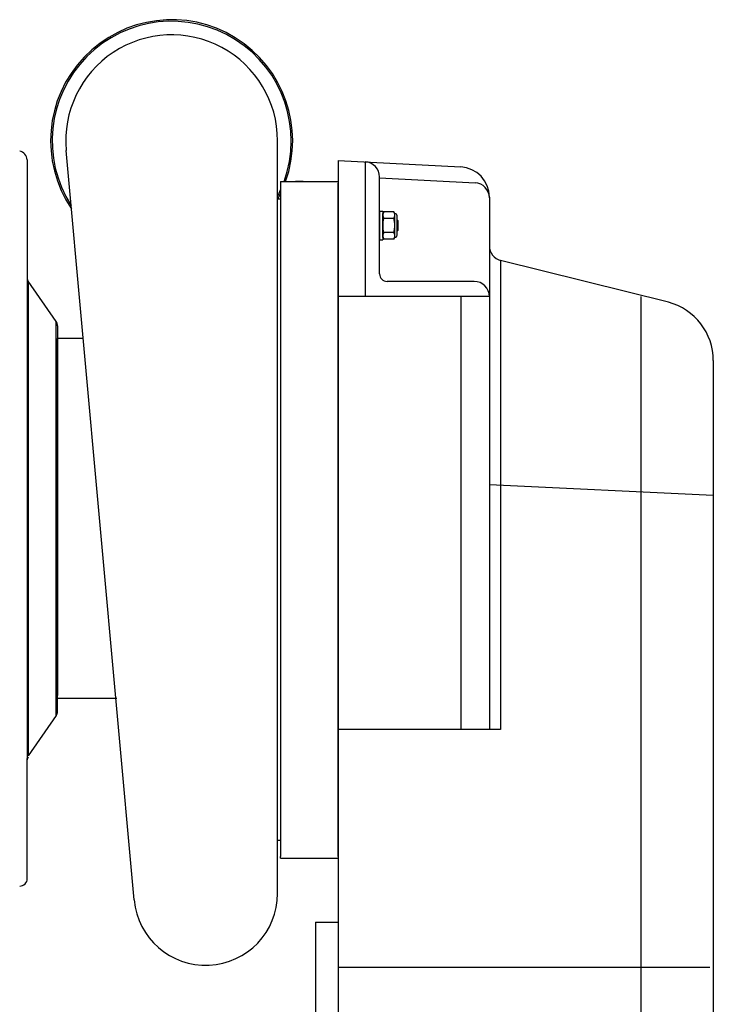
# Model space of a CAD drawing. Extents: x -103 to 16, y -52 to 37.
# Drawn here: x -57 to -46, y -5 to 11 of the extents above; entities that cross this region are included whole.
import ezdxf

# ---------------------------------------------------------------- set-up
doc = ezdxf.new("R2010")
doc.units = 0
doc.header["$MEASUREMENT"] = 0
doc.layers.get('0').update_dxf_attribs({"linetype": 'CONTINUOUS'})

msp = doc.modelspace()

# ---------------------------------------------------------------- linework, layer by layer
for p, q in [((-53.164, -3.638), (-53.164, 8.801)), ((-55.534, -3.747), (-56.656, 8.641)), ((-57.3, 8.486), (-57.3, 6.501)), ((-52.164, 8.475), (-52.164, -9.914)), ((-52.164, 8.475), (-50.138, 8.369)), ((-51.716, 8.458), (-51.716, 6.225)), ((-51.479, 6.6), (-51.479, 8.202)), ((-51.479, 8.189), (-49.901, 8.106)), ((-53.164, -3.464), (-53.164, 7.936)), ((-53.164, -3.464), (-53.164, 7.936)), ((-53.114, 7.833), (-53.164, 7.833)), ((-49.664, 7.869), (-49.664, -0.931)), ((-51.479, 7.637), (-51.424, 7.637)), ((-51.479, 7.637), (-51.424, 7.637)), ((-51.479, 7.637), (-51.479, 7.165)), ((-51.479, 7.637), (-51.479, 7.165)), ((-51.424, 7.637), (-51.424, 7.165)), ((-51.409, 7.628), (-51.424, 7.598)), ((-51.424, 7.572), (-51.424, 7.598)), ((-51.424, 7.401), (-51.424, 7.572)), ((-51.241, 7.628), (-51.409, 7.628)), ((-51.241, 7.515), (-51.409, 7.515)), ((-51.227, 7.598), (-51.241, 7.628)), ((-51.227, 7.572), (-51.227, 7.598)), ((-51.227, 7.401), (-51.227, 7.572)), ((-51.187, 7.243), (-51.187, 7.559)), ((-51.179, 7.483), (-51.187, 7.495)), ((-51.424, 7.23), (-51.424, 7.401)), ((-51.227, 7.23), (-51.227, 7.401)), ((-51.186, 7.361), (-51.186, 7.314)), ((-51.179, 7.483), (-51.179, 7.318)), ((-51.479, 7.165), (-51.424, 7.165)), ((-51.479, 7.165), (-51.424, 7.165)), ((-51.424, 7.204), (-51.424, 7.23)), ((-51.424, 7.204), (-51.409, 7.173)), ((-51.241, 7.287), (-51.409, 7.287)), ((-51.241, 7.173), (-51.409, 7.173)), ((-51.241, 7.173), (-51.227, 7.204)), ((-51.227, 7.204), (-51.227, 7.23)), ((-51.187, 7.306), (-51.179, 7.318)), ((-49.478, 6.823), (-49.478, -0.931)), ((-46.705, 6.133), (-49.478, 6.823)), ((-57.3, 6.522), (-57.3, -1.409)), ((-56.823, 5.814), (-57.287, 6.479)), ((-57.287, 6.479), (-57.287, -1.366)), ((-49.914, 6.475), (-51.354, 6.475)), ((-49.664, 6.225), (-52.164, 6.225)), ((-50.138, 6.225), (-50.138, -0.931)), ((-47.164, 6.225), (-47.164, -20.399)), ((-56.823, -0.7), (-56.823, 5.814)), ((-56.823, -0.7), (-56.823, 5.814)), ((-56.8, 5.742), (-56.8, 5.151)), ((-56.8, -0.418), (-56.8, 5.532)), ((-56.369, 5.532), (-56.8, 5.532)), ((-45.964, 5.167), (-45.964, -19.388)), ((-45.964, 2.937), (-49.664, 3.115)), ((-56.8, -0.629), (-56.8, -0.043)), ((-56.8, -0.629), (-56.8, -0.043)), ((-55.822, -0.418), (-56.8, -0.418)), ((-56.823, -0.7), (-57.287, -1.366)), ((-49.478, -0.931), (-52.164, -0.931)), ((-57.3, -3.393), (-57.3, -1.409)), ((-53.114, -2.762), (-53.164, -2.762)), ((-52.539, -4.114), (-52.539, -7.622)), ((-46.021, -4.865), (-52.164, -4.865))]:
    msp.add_line(p, q)
at = {"ltscale": 0.3}
for p, q in [((-53.114, 8.128), (-52.164, 8.128)), ((-53.114, 8.128), (-53.114, 8.097)), ((-53.114, 8.097), (-53.114, -3.026)), ((-52.739, 8.128), (-52.87, 8.128)), ((-52.739, 8.128), (-52.608, 8.128)), ((-52.164, 8.128), (-52.164, 8.097)), ((-52.164, -3.026), (-52.164, 8.097)), ((-56.8, 5.582), (-56.8, -0.368)), ((-52.164, -2.399), (-52.164, -2.368)), ((-53.114, -3.057), (-53.114, -3.026)), ((-53.114, -3.057), (-52.164, -3.057)), ((-52.539, -4.114), (-52.164, -4.114))]:
    msp.add_line(p, q, dxfattribs=at)
for centre, radius, start, end in [((-54.914, 8.801), 2, 340.3196, 214.2064), ((-54.914, 8.801), 1.975, 340.0599, 212.8672), ((-54.914, 8.801), 1.75, 0, 185.2514), ((-57.469, 8.467), 0.17, 6.1836, 74.9271), ((-51.729, 8.202), 0.25, 0, 87), ((-50.164, 7.869), 0.5, 0, 87), ((-54.914, 8.801), 1.975, 332.3842, 335.6927), ((-49.914, 7.856), 0.25, 0, 87), ((-54.914, 8.801), 2, 331.045, 334.1527), ((-51.227, 7.559), 0.0394, 0, 90), ((-51.227, 7.243), 0.0394, 270, 0), ((-49.414, 7.064), 0.25, 180, 255), ((-57.225, 6.522), 0.075, 180, 214.8905), ((-57.225, 6.522), 0.075, 180, 214.8905), ((-51.354, 6.6), 0.125, 180, 270), ((-49.914, 6.225), 0.25, 0, 90), ((-46.964, 5.167), 1, 0, 75), ((-56.925, 5.742), 0.125, 0, 34.8905), ((-56.925, 5.742), 0.125, 0, 34.8905), ((-56.925, -0.629), 0.125, 325.1095, 0), ((-56.925, -0.629), 0.125, 325.1095, 0), ((-57.225, -1.43), 0.075, 145.1095, 180), ((-57.425, -3.393), 0.125, 270, 0), ((-54.351, -3.638), 1.188, 185.2514, 0)]:
    msp.add_arc(centre, radius, start, end)
for points in [[(-51.409, 7.628), (-51.418, 7.61), (-51.424, 7.591), (-51.424, 7.572)], [(-51.241, 7.515), (-51.232, 7.533), (-51.227, 7.552), (-51.227, 7.572)], [(-51.186, 7.361), (-51.186, 7.367), (-51.187, 7.373), (-51.187, 7.379)], [(-51.409, 7.287), (-51.418, 7.268), (-51.424, 7.249), (-51.424, 7.23)], [(-51.241, 7.173), (-51.232, 7.192), (-51.227, 7.211), (-51.227, 7.23)]]:
    msp.add_open_spline(points, degree=3)
for points, knots in [([(-51.424, 7.572), (-51.424, 7.562), (-51.422, 7.553), (-51.417, 7.533), (-51.414, 7.524), (-51.409, 7.515)], [0, 0, 0, 0, 0.5, 0.5, 1, 1, 1, 1]), ([(-51.424, 7.401), (-51.424, 7.42), (-51.422, 7.439), (-51.417, 7.477), (-51.414, 7.496), (-51.409, 7.515)], [0, 0, 0, 0, 0.5, 0.5, 1, 1, 1, 1]), ([(-51.227, 7.572), (-51.227, 7.581), (-51.228, 7.591), (-51.233, 7.61), (-51.236, 7.619), (-51.241, 7.628)], [0, 0, 0, 0, 0.5, 0.5, 1, 1, 1, 1]), ([(-51.227, 7.401), (-51.227, 7.42), (-51.228, 7.439), (-51.233, 7.477), (-51.236, 7.496), (-51.241, 7.515)], [0, 0, 0, 0, 0.5, 0.5, 1, 1, 1, 1]), ([(-51.409, 7.287), (-51.414, 7.306), (-51.417, 7.325), (-51.422, 7.363), (-51.424, 7.382), (-51.424, 7.401)], [0, 0, 0, 0, 0.5, 0.5, 1, 1, 1, 1]), ([(-51.241, 7.287), (-51.236, 7.306), (-51.233, 7.325), (-51.228, 7.363), (-51.227, 7.382), (-51.227, 7.401)], [0, 0, 0, 0, 0.5, 0.5, 1, 1, 1, 1]), ([(-51.424, 7.23), (-51.424, 7.221), (-51.422, 7.211), (-51.417, 7.192), (-51.414, 7.183), (-51.409, 7.173)], [0, 0, 0, 0, 0.5, 0.5, 1, 1, 1, 1]), ([(-51.227, 7.23), (-51.227, 7.24), (-51.228, 7.249), (-51.233, 7.268), (-51.236, 7.278), (-51.241, 7.287)], [0, 0, 0, 0, 0.5, 0.5, 1, 1, 1, 1]), ([(-51.186, 7.314), (-51.186, 7.315), (-51.186, 7.317), (-51.187, 7.319), (-51.187, 7.321), (-51.187, 7.321)], [0, 0, 0, 0, 0.03346075, 0.06706484, 0.07464568, 0.07464568, 0.07464568, 0.07464568])]:
    msp.add_open_spline(points, degree=3, knots=knots)

doc.saveas('drawing.dxf')
